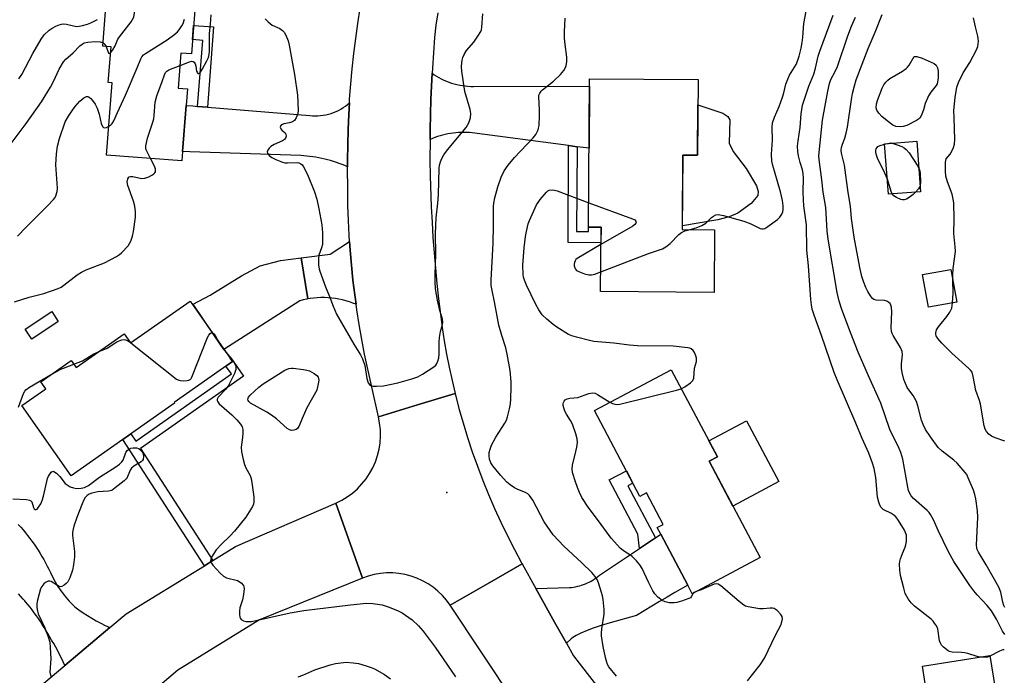
# Model space of a CAD drawing. Units: inches. Extents: x 1243765 to 1249765, y 521455 to 525455.
# Drawn here: x 1245852 to 1246172, y 523147 to 523360 of the extents above; entities that cross this region are included whole.
import ezdxf

# ---------------------------------------------------------------- set-up
doc = ezdxf.new("R2010")
doc.units = ezdxf.units.IN
doc.header["$MEASUREMENT"] = 0
for name, color, linetype in [('BLDG-Footprint', 5, 'Continuous'), ('CULTRL-Pad', 6, 'Continuous'), ('ELEV-Spot Elevation', 7, 'Continuous'), ('TRANS-Driveway', 251, 'Continuous'), ('TRANS-Non Street Sidewalk', 7, 'Continuous'), ('TRANS-Road', 130, 'Continuous'), ('Undefined', 1, 'Continuous')]:
    doc.layers.add(name, color=color, linetype=linetype)

msp = doc.modelspace()

# ---------------------------------------------------------------- linework, layer by layer
at = {"layer": 'BLDG-Footprint'}
for points, elevation in [([(1245910.12, 523379.98), (1245907.71, 523348.64), (1245904.33, 523348.89), (1245903.46, 523337.5), (1245906.42, 523337.28), (1245906, 523331.9), (1245904.85, 523316.92), (1245904.62, 523313.91), (1245880.17, 523315.78), (1245881.98, 523339.29), (1245880.73, 523339.39), (1245881.62, 523350.92), (1245878.94, 523351.13), (1245881.32, 523382.19)], 357.14), ([(1246072.14, 523340.3), (1246071.97, 523315.73), (1246067.2, 523315.77), (1246067.04, 523291.65), (1246077.52, 523291.58), (1246077.38, 523271.22), (1246040.51, 523271.47), (1246040.65, 523292.41), (1246036.63, 523292.44), (1246036.96, 523340.54)], 361.54), ([(1246144.4, 523303.91), (1246133.96, 523303.11), (1246132.7, 523319.49), (1246143.14, 523320.29)], 370.2), ([(1246156.12, 523268.06), (1246146.93, 523266.42), (1246145.04, 523277.03), (1246154.23, 523278.67)], 379.16), ([(1245908.01, 523267.34), (1245920.26, 523249.87), (1245921.04, 523248.77), (1245902.09, 523235.47), (1245902.22, 523235.29), (1245868.66, 523211.73), (1245852.67, 523234.52), (1245860.42, 523239.95), (1245858.81, 523242.23), (1245868.68, 523249.15), (1245870.32, 523246.81), (1245885.93, 523257.77), (1245887.99, 523254.83), (1245907.28, 523268.37)], 360.37), ([(1246075.75, 523216.45), (1246092.36, 523185.15), (1246070.28, 523173.44), (1246068.79, 523176.25), (1246060.04, 523192.75), (1246058.91, 523194.89), (1246060.86, 523195.92), (1246055.43, 523206.16), (1246053.3, 523205.03), (1246038.52, 523232.89), (1246063.45, 523246.12), (1246078.43, 523217.88)], 363.11)]:
    msp.add_lwpolyline(points, close=True, dxfattribs=dict(at, elevation=elevation))
at = {"layer": 'CULTRL-Pad'}
for points in [[(1246083.57, 523316.97), (1246087.79, 523311.47), (1246091.07, 523305.85), (1246091.65, 523303.97), (1246091.6, 523302.72), (1246089.44, 523300.02), (1246085.11, 523296.97), (1246082.2, 523295.76), (1246078.52, 523294.73), (1246067.05, 523292.83), (1246067.2, 523315.77), (1246071.97, 523315.73), (1246072.08, 523332.14), (1246080.17, 523329.38), (1246081.77, 523328.35), (1246082.44, 523327.22), (1246082.24, 523319.7)], [(1246098.4, 523209.8), (1246083.48, 523201.88), (1246075.75, 523216.45), (1246078.43, 523217.88), (1246075.67, 523223.08), (1246087.91, 523229.57)], [(1246169.11, 523139.27), (1246147.16, 523135.83), (1246144.95, 523149.93), (1246166.9, 523153.37)]]:
    msp.add_lwpolyline(points, close=True, dxfattribs=at)
at = {"layer": 'ELEV-Spot Elevation'}
msp.add_point((1245990.56, 523206.3, 358.61), dxfattribs=at)
at = {"layer": 'TRANS-Driveway'}
for points in [[(1245961.14, 523267.35), (1245960.07, 523267.78), (1245958.98, 523268.17), (1245957.87, 523268.51), (1245956.74, 523268.8), (1245955.6, 523269.05), (1245954.44, 523269.25), (1245953.28, 523269.4), (1245952.1, 523269.5), (1245950.93, 523269.54), (1245949.75, 523269.54), (1245948.58, 523269.48), (1245947.41, 523269.38), (1245946.26, 523269.22), (1245945.5, 523269.09), (1245943.34, 523282.39), (1245952.77, 523283.59), (1245959.04, 523287.72), (1245959.23, 523284.9), (1245959.64, 523280.05), (1245960.14, 523275.21), (1245960.72, 523270.39)], [(1245945.5, 523269.09), (1245945.12, 523269.02), (1245944, 523268.77), (1245942.89, 523268.48), (1245918.26, 523252.72), (1245915.17, 523257.14), (1245908.24, 523267.45), (1245913.82, 523270.33), (1245923.98, 523276.62), (1245930.05, 523279.8), (1245936.66, 523281.54), (1245943.34, 523282.39)], [(1246029.43, 523157.34), (1246025.61, 523164.2), (1246019.52, 523175.11), (1246030.45, 523175.42), (1246031.11, 523175.48), (1246031.77, 523175.58), (1246032.42, 523175.69), (1246033.08, 523175.83), (1246033.73, 523176), (1246034.37, 523176.2), (1246035, 523176.41), (1246035.63, 523176.66), (1246036.25, 523176.93), (1246036.85, 523177.21), (1246037.44, 523177.53), (1246038.02, 523177.86), (1246038.58, 523178.22), (1246039.12, 523178.6), (1246039.64, 523178.99), (1246040.15, 523179.4), (1246053.1, 523188.09), (1246058.31, 523191.59), (1246060.04, 523192.75), (1246068.79, 523176.25), (1246064.62, 523173.83), (1246062.12, 523172.35), (1246059.62, 523170.86), (1246057.13, 523169.36), (1246054.65, 523167.84), (1246052.18, 523166.31), (1246043.63, 523163.98), (1246040.66, 523163.08), (1246038.16, 523162.25), (1246036.16, 523161.48), (1246034.14, 523160.61), (1246032.57, 523159.85), (1246031.52, 523159.24), (1246030.99, 523158.8)]]:
    msp.add_lwpolyline(points, close=True, dxfattribs=at)
at = {"layer": 'TRANS-Non Street Sidewalk'}
for points in [[(1245912.93, 523331.34), (1245909.72, 523331.6), (1245911.37, 523353.01), (1245908.07, 523353.27), (1245908.42, 523357.86), (1245914.92, 523357.36)], [(1246032.87, 523318.5), (1246032.69, 523291.03), (1246036.62, 523291), (1246036.63, 523292.44), (1246040.65, 523292.41), (1246040.62, 523287.3), (1246029.94, 523287.37), (1246030.15, 523318.87)], [(1245864.5, 523261.81), (1245855.91, 523256.06), (1245853.79, 523259.24), (1245862.38, 523264.98)], [(1245914.67, 523184.2), (1245911.92, 523182.51), (1245885.44, 523223.51), (1245888.08, 523225.36), (1245889.63, 523222.97), (1245920.68, 523244.76), (1245918.91, 523247.27), (1245921.04, 523248.77), (1245920.26, 523249.87), (1245920.47, 523249.98), (1245924.62, 523244.07), (1245891.17, 523220.59)], [(1246058.31, 523191.59), (1246053.1, 523188.09), (1246052.63, 523192.72), (1246043.28, 523210.35), (1246048.9, 523213.32), (1246051, 523209.36), (1246049.35, 523208.48)]]:
    msp.add_lwpolyline(points, close=True, dxfattribs=at)
at = {"layer": 'TRANS-Road'}
for points in [[(1245987.69, 523362), (1245987.07, 523357.97), (1245986.62, 523353.93), (1245986.24, 523348.95), (1245985.91, 523343.96), (1245985.83, 523342.34), (1245985.42, 523333.99), (1245985.27, 523329), (1245985.17, 523324), (1245985.16, 523320.86), (1245985.14, 523314.02), (1245985.22, 523309.02), (1245985.55, 523299.04), (1245985.8, 523294.05), (1245986.1, 523289.06), (1245986.47, 523284.09), (1245987.38, 523274.14), (1245987.91, 523269.17), (1245988.51, 523264.21), (1245989.1, 523259.87), (1245989.78, 523255.54), (1245990.53, 523251.21), (1245991.37, 523246.91), (1245992.3, 523242.62), (1245993.31, 523238.36), (1245981.08, 523234.68), (1245968.4, 523230.86), (1245963.89, 523251.2), (1245962.97, 523255.98), (1245962.14, 523260.77), (1245961.38, 523265.57), (1245961.14, 523267.35), (1245960.72, 523270.39), (1245960.14, 523275.21), (1245959.64, 523280.05), (1245959.23, 523284.9), (1245959.04, 523287.72), (1245958.9, 523289.75), (1245958.66, 523294.61), (1245958.51, 523299.47), (1245958.43, 523304.33), (1245958.41, 523311.98), (1245958.4, 523314.14), (1245958.44, 523319.1), (1245958.56, 523324.04), (1245958.76, 523328.99), (1245958.98, 523332.78), (1245959.05, 523333.94), (1245959.42, 523338.87), (1245959.88, 523343.81), (1245960.42, 523348.73), (1245961.04, 523353.64), (1245961.74, 523358.54), (1245962.53, 523363.43)], [(1245851.52, 523195.92), (1245852.3, 523195.04), (1245853.07, 523194.15), (1245853.82, 523193.24), (1245854.55, 523192.32), (1245855.27, 523191.39), (1245855.97, 523190.44), (1245856.65, 523189.47), (1245857.32, 523188.5), (1245857.96, 523187.51), (1245858.59, 523186.51), (1245859.2, 523185.5), (1245859.79, 523184.48), (1245860.36, 523183.45), (1245860.91, 523182.41), (1245861.43, 523181.36), (1245861.95, 523180.3), (1245862.3, 523179.53), (1245862.68, 523178.76), (1245863.08, 523178), (1245863.49, 523177.25), (1245863.93, 523176.51), (1245864.38, 523175.78), (1245864.86, 523175.06), (1245865.35, 523174.36), (1245865.86, 523173.66), (1245866.39, 523172.98), (1245866.93, 523172.31), (1245867.5, 523171.66), (1245868.07, 523171.03), (1245868.66, 523170.41), (1245869.27, 523169.8), (1245869.89, 523169.21), (1245871.21, 523168.22), (1245872.58, 523167.27), (1245873.97, 523166.36), (1245875.38, 523165.49), (1245876.83, 523164.66), (1245878.29, 523163.88), (1245879.77, 523163.16), (1245881.26, 523162.48), (1245866.61, 523150.13), (1245866.08, 523151.35), (1245865.52, 523152.56), (1245864.94, 523153.75), (1245864.32, 523154.93), (1245863.68, 523156.1), (1245863.02, 523157.25), (1245862.32, 523158.38), (1245861.61, 523159.5), (1245861.06, 523160.5), (1245860.49, 523161.49), (1245859.9, 523162.47), (1245859.3, 523163.45), (1245858.68, 523164.41), (1245858.04, 523165.36), (1245857.39, 523166.3), (1245856.72, 523167.23), (1245856.03, 523168.15), (1245855.33, 523169.06), (1245854.61, 523169.95), (1245853.88, 523170.83), (1245853.67, 523171.08), (1245853.13, 523171.69), (1245852.37, 523172.55), (1245851.59, 523173.38)], [(1246012.44, 523138.45), (1245991.7, 523169.68), (1246003.79, 523176.67), (1246015.03, 523183.16), (1246019.52, 523175.11), (1246025.61, 523164.2), (1246029.43, 523157.34), (1246031.69, 523153.29), (1246033.59, 523150.84), (1246055.91, 523122.03)]]:
    msp.add_lwpolyline(points, dxfattribs=at)
for points in [[(1246032.87, 523318.5), (1246030.15, 523318.87), (1245998.81, 523323.06), (1245997.94, 523323.12), (1245997.07, 523323.16), (1245996.19, 523323.17), (1245995.32, 523323.15), (1245994.44, 523323.11), (1245993.56, 523323.03), (1245992.69, 523322.94), (1245991.82, 523322.81), (1245990.96, 523322.66), (1245990.1, 523322.48), (1245989.25, 523322.27), (1245988.41, 523322.04), (1245987.58, 523321.78), (1245986.76, 523321.5), (1245985.95, 523321.19), (1245985.16, 523320.86), (1245985.17, 523324), (1245985.27, 523329), (1245985.42, 523333.99), (1245985.83, 523342.34), (1245986.54, 523341.85), (1245987.27, 523341.37), (1245988.03, 523340.93), (1245988.82, 523340.51), (1245989.62, 523340.12), (1245990.45, 523339.77), (1245991.29, 523339.44), (1245992.14, 523339.15), (1245993.02, 523338.89), (1245993.89, 523338.67), (1245994.78, 523338.48), (1245995.68, 523338.33), (1245996.58, 523338.21), (1245997.47, 523338.13), (1245998.37, 523338.08), (1245999.26, 523338.07), (1246036.94, 523338.15), (1246036.8, 523317.98)], [(1245958.41, 523311.98), (1245957.51, 523312.37), (1245956.6, 523312.74), (1245955.69, 523313.09), (1245954.76, 523313.41), (1245953.82, 523313.72), (1245952.88, 523314), (1245951.93, 523314.27), (1245950.98, 523314.51), (1245950.02, 523314.73), (1245949.05, 523314.93), (1245948.09, 523315.1), (1245947.11, 523315.25), (1245946.14, 523315.38), (1245945.17, 523315.49), (1245944.2, 523315.58), (1245943.22, 523315.64), (1245907.16, 523316.84), (1245904.85, 523316.92), (1245906, 523331.9), (1245908.14, 523331.73), (1245909.72, 523331.6), (1245912.93, 523331.34), (1245946.16, 523328.67), (1245947, 523328.58), (1245947.85, 523328.54), (1245948.72, 523328.55), (1245949.58, 523328.6), (1245950.45, 523328.7), (1245951.32, 523328.85), (1245952.18, 523329.05), (1245953.02, 523329.29), (1245953.86, 523329.59), (1245954.67, 523329.92), (1245955.47, 523330.3), (1245956.23, 523330.73), (1245956.97, 523331.19), (1245957.67, 523331.69), (1245958.35, 523332.22), (1245958.98, 523332.78), (1245958.76, 523328.99), (1245958.56, 523324.04), (1245958.44, 523319.1), (1245958.4, 523314.14)], [(1246015.03, 523183.16), (1246003.79, 523176.67), (1245991.7, 523169.68), (1245990.51, 523171.31), (1245989.19, 523172.84), (1245987.74, 523174.24), (1245986.18, 523175.51), (1245984.51, 523176.65), (1245982.75, 523177.64), (1245980.92, 523178.47), (1245979.01, 523179.15), (1245977.06, 523179.66), (1245975.07, 523180), (1245973.07, 523180.17), (1245971.05, 523180.16), (1245969.03, 523179.98), (1245967.05, 523179.63), (1245965.1, 523179.11), (1245963.2, 523178.43), (1245958.69, 523191.19), (1245954.6, 523202.79), (1245956.5, 523203.74), (1245958.3, 523204.85), (1245960.01, 523206.11), (1245961.6, 523207.51), (1245963.06, 523209.05), (1245964.39, 523210.7), (1245965.56, 523212.47), (1245966.58, 523214.33), (1245967.43, 523216.27), (1245968.11, 523218.28), (1245968.62, 523220.34), (1245968.94, 523222.44), (1245969.08, 523224.55), (1245969.03, 523226.67), (1245968.81, 523228.78), (1245968.4, 523230.86), (1245981.08, 523234.68), (1245993.31, 523238.36), (1245994.55, 523233.58), (1245995.88, 523228.84), (1245997.33, 523224.12), (1245998.88, 523219.44), (1246000.53, 523214.79), (1246002.28, 523210.19), (1246004.13, 523205.61), (1246006.08, 523201.09), (1246008.14, 523196.61), (1246010.29, 523192.17), (1246012.53, 523187.78), (1246014.88, 523183.44), (1246014.94, 523183.32)]]:
    msp.add_lwpolyline(points, close=True, dxfattribs=at)
msp.add_polyline3d([(1245828.87, 523107.84, 0), (1245857.78, 523142.69, 0), (1245866.61, 523150.13, 0), (1245881.26, 523162.48, 0), (1245886.52, 523166.91, 0), (1245911.92, 523182.51, 0), (1245914.67, 523184.2, 0), (1245922, 523188.7, 0), (1245954.6, 523202.79, 0), (1245958.69, 523191.19, 0), (1245963.2, 523178.43, 0), (1245929.84, 523164.92, 0), (1245903.26, 523148.63, 0), (1245885.07, 523133.05, 0), (1245868.14, 523116.3, 0), (1245853.41, 523099.01, 0), (1245839.49, 523073.26, 0)], dxfattribs=at)
at = {"layer": 'Undefined'}
for p, q in [((1246132.71, 523319.36, 370), (1246133.65, 523319.56, 370)), ((1245887.91, 523254.95, 360), (1245888.02, 523254.86, 360))]:
    msp.add_line(p, q, dxfattribs=at)
for points, elevation in [([(1245881.47, 523348.95), (1245882.25, 523349.98), (1245883, 523351.2), (1245883.87, 523353.36), (1245884.35, 523354.2), (1245888.14, 523359.02), (1245888.62, 523359.74), (1245888.97, 523360.52), (1245889.29, 523362.01), (1245889.79, 523366.4), (1245891.27, 523372.4), (1245892.06, 523377.23), (1245892.16, 523378.94), (1245891.86, 523381.39)], 354), ([(1245904.02, 523344.85), (1245907.1, 523346.06), (1245907.87, 523346.23), (1245908.32, 523346.17), (1245908.62, 523345.94), (1245908.95, 523345.37), (1245909.15, 523344.62), (1245909.41, 523343.04), (1245909.68, 523342.44), (1245909.81, 523342.32), (1245910.1, 523342.26), (1245910.38, 523342.39), (1245910.67, 523342.68), (1245911.36, 523343.75), (1245912.71, 523346.38), (1245913.21, 523347.45), (1245913.52, 523348.47), (1245913.62, 523349.47), (1245913.63, 523355.28), (1245913.94, 523358.25), (1245914.07, 523361.34)], 358), ([(1245931.6, 523360.01), (1245932.57, 523359.02), (1245933.89, 523357.98), (1245936.36, 523356.85), (1245937.29, 523356.27), (1245937.86, 523355.7), (1245938.38, 523354.74), (1245939.09, 523352.9), (1245939.46, 523351.5), (1245941.15, 523341.91), (1245942.1, 523335.23), (1245942.3, 523332.92), (1245942.34, 523330.03), (1245942.16, 523328.92), (1245941.74, 523327.9), (1245941.13, 523327.02), (1245940.54, 523326.58), (1245939.58, 523326.26), (1245937.69, 523325.92), (1245937.23, 523325.74), (1245936.7, 523325.35), (1245936.51, 523324.85), (1245936.69, 523324.31), (1245937.06, 523323.88), (1245938.16, 523322.96), (1245938.4, 523322.6), (1245938.44, 523321.94), (1245938.21, 523321.26), (1245937.92, 523320.86), (1245937.26, 523320.38), (1245934.53, 523319.21), (1245933.54, 523318.62), (1245932.93, 523318.02), (1245932.48, 523317.34), (1245932.34, 523316.87), (1245932.4, 523316.44), (1245932.6, 523316.04), (1245932.93, 523315.67), (1245933.79, 523315.03), (1245935.08, 523314.39), (1245937.25, 523313.54), (1245938.08, 523313.31), (1245938.88, 523313.22), (1245942.04, 523313.33), (1245942.54, 523313.22), (1245943.22, 523312.92), (1245943.62, 523312.63), (1245944.12, 523312.02), (1245945.35, 523309.52), (1245947.66, 523303.83), (1245948.43, 523301.46), (1245949.1, 523298.34), (1245950, 523293.13), (1245950.21, 523290.55), (1245950.28, 523288.24), (1245950.23, 523286.81), (1245949.97, 523285.7), (1245949.1, 523283.33), (1245948.91, 523282.26), (1245949.01, 523280.02), (1245949.16, 523278.9), (1245949.37, 523278.06), (1245951.22, 523273.07), (1245952.58, 523269.89), (1245953.68, 523266.75), (1245954.76, 523264.2), (1245960.43, 523254.41), (1245962.63, 523250.92), (1245963.28, 523249.65), (1245964.03, 523247.47), (1245964.66, 523243.23), (1245965.06, 523241.92), (1245965.53, 523241.32), (1245965.93, 523241.03), (1245966.67, 523240.82), (1245967.77, 523240.76), (1245970.05, 523240.91), (1245974.69, 523241.83), (1245979.22, 523243.18), (1245981.17, 523243.87), (1245982.71, 523244.72), (1245986.44, 523247.07), (1245987.05, 523247.64), (1245987.34, 523248.11), (1245987.67, 523248.88), (1245987.98, 523249.98), (1245988.12, 523251.15), (1245988.17, 523255.06), (1245988.27, 523256.53), (1245988.58, 523258.53), (1245989.22, 523260.77), (1245989.33, 523261.58), (1245989.21, 523262.58), (1245988.36, 523265.36), (1245987.54, 523268.71), (1245986.97, 523272.33), (1245986.83, 523274.62), (1245986.81, 523276.93), (1245986.99, 523283.59), (1245986.92, 523290.3), (1245987.15, 523295.38), (1245987.71, 523300.15), (1245987.95, 523302.96), (1245988.09, 523311.44), (1245988.25, 523312.53), (1245988.54, 523313.59), (1245988.97, 523314.63), (1245989.63, 523315.87), (1245990.86, 523317.53), (1245996.85, 523324.74), (1245997.32, 523325.46), (1245997.7, 523326.24), (1245998.27, 523327.89), (1245998.35, 523329.26), (1245998.22, 523330.63), (1245996.45, 523336.47), (1245995.52, 523343.03), (1245995.4, 523344.45), (1245995.43, 523345.83), (1245995.55, 523346.63), (1245995.81, 523347.44), (1245996.29, 523348.47), (1245997.01, 523349.7), (1245999.42, 523352.48), (1246000.94, 523354.67), (1246001.65, 523355.93), (1246001.84, 523356.48), (1246001.97, 523357.34), (1246002.25, 523361.62)], 358), ([(1246045.68, 523146.69), (1246043.24, 523149.65), (1246042.8, 523150.41), (1246042.4, 523151.51), (1246042.07, 523152.76), (1246041.37, 523156.25), (1246040.84, 523159.73), (1246040.83, 523160.6), (1246040.96, 523162.04), (1246041.67, 523166.79), (1246041.64, 523168.27), (1246041.35, 523171.53), (1246041.15, 523172.69), (1246040.83, 523173.83), (1246039.84, 523176.95), (1246039.41, 523178.04), (1246038.77, 523179.03), (1246037.63, 523180.28), (1246034.39, 523183.46), (1246028.56, 523188.83), (1246025.14, 523192.51), (1246022.21, 523196.77), (1246018.49, 523203.79), (1246017.47, 523205.32), (1246016.87, 523205.86), (1246016.13, 523206.29), (1246013.66, 523207.29), (1246012.61, 523207.81), (1246011.16, 523208.74), (1246010.06, 523209.61), (1246007.99, 523211.9), (1246005.5, 523214.97), (1246004.94, 523215.91), (1246004.46, 523217.14), (1246004.31, 523218.18), (1246004.39, 523219.24), (1246004.63, 523220.31), (1246005.16, 523221.65), (1246006.48, 523224.24), (1246009.44, 523228.75), (1246009.94, 523229.76), (1246010.33, 523230.85), (1246010.98, 523233.44), (1246011.29, 523235.06), (1246011.42, 523236.71), (1246011.54, 523240.44), (1246011.5, 523242.17), (1246011.16, 523245.92), (1246010.2, 523251.2), (1246009.74, 523253.22), (1246008.41, 523257.27), (1246007.5, 523260.61), (1246006.12, 523268.15), (1246005.28, 523271.85), (1246005.03, 523273.46), (1246005.02, 523275.24), (1246005.61, 523287.15), (1246005.75, 523292.93), (1246005.77, 523299.06), (1246005.88, 523300.21), (1246006.22, 523301.9), (1246007.18, 523305.43), (1246008.24, 523308.57), (1246009.23, 523310.65), (1246010.57, 523312.53), (1246012.55, 523315.03), (1246018.67, 523321.36), (1246019.46, 523322.51), (1246020.22, 523323.98), (1246020.4, 523324.49), (1246020.55, 523325.36), (1246020.67, 523328.64), (1246020.68, 523330.44), (1246020.44, 523334.69), (1246020.52, 523335.22), (1246020.81, 523335.92), (1246021.24, 523336.55), (1246021.63, 523336.94), (1246025.19, 523339.77), (1246027.47, 523341.93), (1246028.57, 523343.22), (1246029.09, 523344.16), (1246029.38, 523344.91), (1246029.55, 523346.05), (1246029.58, 523347.52), (1246028.97, 523351.63), (1246028.8, 523353.7), (1246028.75, 523355.78), (1246029.01, 523360.25)], 360), ([(1246069.64, 523291.63), (1246071.57, 523292.13), (1246073.42, 523292.92), (1246074.64, 523293.71), (1246076.49, 523295.49), (1246077.13, 523296.01), (1246077.87, 523296.35), (1246078.7, 523296.47), (1246079.27, 523296.42), (1246080.42, 523296.17), (1246086.99, 523294.36), (1246089.33, 523293.48), (1246092.34, 523291.98), (1246092.83, 523291.83), (1246093.33, 523291.82), (1246093.81, 523291.98), (1246094.51, 523292.39), (1246097.89, 523294.92), (1246098.68, 523295.64), (1246099.34, 523296.58), (1246099.69, 523297.36), (1246099.82, 523298.18), (1246099.77, 523299.32), (1246099.52, 523301.04), (1246098.88, 523303.86), (1246097.97, 523307.18), (1246096.37, 523312.41), (1246096.14, 523313.82), (1246096.04, 523316.09), (1246096.28, 523320.67), (1246096.23, 523324.9), (1246096.36, 523326.26), (1246096.93, 523328.08), (1246098.44, 523331.51), (1246099.6, 523334.63), (1246100.04, 523336.04), (1246100.69, 523338.81), (1246101.25, 523340.47), (1246101.84, 523341.73), (1246103.95, 523345.23), (1246104.52, 523346.56), (1246104.96, 523347.91), (1246105.64, 523350.52), (1246105.99, 523352.38), (1246106.2, 523354.04), (1246106.53, 523358.51), (1246107.23, 523362.51)], 362), ([(1246171.55, 523155.24), (1246171.02, 523155.16), (1246169.97, 523154.73), (1246166.86, 523153.11), (1246166.06, 523152.88), (1246164.69, 523152.81), (1246163.59, 523152.87), (1246162.76, 523153.01), (1246159.72, 523154), (1246158.65, 523154.26), (1246157.68, 523154.37), (1246154.58, 523154.47), (1246153.78, 523154.64), (1246153.3, 523154.88), (1246151.78, 523156.09), (1246151.21, 523156.68), (1246150.91, 523157.13), (1246150.56, 523158.16), (1246149.93, 523162), (1246149.54, 523162.95), (1246148.94, 523163.88), (1246148.41, 523164.53), (1246147.77, 523165.14), (1246142.43, 523169.44), (1246141.32, 523170.42), (1246140.31, 523171.78), (1246139.41, 523173.54), (1246138.92, 523175.19), (1246137.87, 523179.37), (1246137.64, 523181.08), (1246137.55, 523183.07), (1246137.64, 523183.91), (1246137.88, 523184.77), (1246138.5, 523186.45), (1246139.39, 523188.5), (1246139.63, 523189.28), (1246139.78, 523190.43), (1246139.83, 523191.58), (1246139.77, 523192.43), (1246139.63, 523192.98), (1246139.14, 523194.03), (1246137.79, 523196.34), (1246137, 523197.51), (1246136.32, 523198.33), (1246135.69, 523198.89), (1246134.75, 523199.52), (1246132.67, 523200.51), (1246132.21, 523200.81), (1246131.6, 523201.36), (1246131.11, 523202.14), (1246130.78, 523203.14), (1246130.44, 523204.8), (1246129.8, 523211.18), (1246129.29, 523214.08), (1246128.81, 523215.78), (1246127.56, 523219.09), (1246125.39, 523223.78), (1246123.41, 523228.78), (1246117.28, 523242.85), (1246116.31, 523245.25), (1246112.22, 523257.24), (1246109.81, 523263.8), (1246109.21, 523265.78), (1246108.92, 523267.21), (1246108.7, 523268.96), (1246108, 523279.84), (1246107.48, 523284.96), (1246107.34, 523293.14), (1246106.52, 523299.28), (1246106.36, 523301.27), (1246106.24, 523303.86), (1246106.33, 523308.34), (1246106.28, 523309.83), (1246106.06, 523310.99), (1246105.25, 523313.4), (1246104.72, 523315.54), (1246104.52, 523316.93), (1246104.47, 523318.65), (1246104.63, 523320.36), (1246105.27, 523324.78), (1246105.61, 523329.21), (1246106.08, 523331.95), (1246108.14, 523338.14), (1246109.69, 523342.07), (1246110.22, 523343.97), (1246111.16, 523347.89), (1246111.63, 523349.48), (1246115.95, 523361.18)], 364), ([(1246171.74, 523160.19), (1246170.94, 523161.29), (1246169.03, 523165.12), (1246167.42, 523167.88), (1246165.95, 523169.61), (1246162.69, 523173.03), (1246161.63, 523174.31), (1246160.35, 523176.13), (1246155.2, 523183.89), (1246153.48, 523187.01), (1246150.14, 523193.72), (1246148.57, 523197.39), (1246147.64, 523199.12), (1246147.13, 523199.79), (1246146.51, 523200.42), (1246142.07, 523204.32), (1246141.32, 523205.19), (1246140.91, 523205.9), (1246140.5, 523206.92), (1246140.21, 523208), (1246138.59, 523217.12), (1246137.99, 523219.28), (1246137.43, 523220.56), (1246134.4, 523226.74), (1246131.48, 523235.28), (1246127.48, 523244.1), (1246124.17, 523251.87), (1246121.6, 523258.17), (1246118.85, 523265.64), (1246117.98, 523268.37), (1246117.28, 523271.18), (1246114.33, 523288.45), (1246114.02, 523291.19), (1246113.67, 523298.8), (1246112.77, 523303.72), (1246112.31, 523307.72), (1246111.42, 523314.33), (1246111.37, 523315.57), (1246112.19, 523324.03), (1246112.57, 523327.08), (1246114.22, 523336.55), (1246114.79, 523338.97), (1246115.29, 523340.27), (1246116.65, 523342.87), (1246117.39, 523344.52), (1246120.72, 523354.5), (1246121.96, 523357.67), (1246123.27, 523360.52)], 366), ([(1246171.77, 523168.9), (1246171.4, 523169.6), (1246171.07, 523170.65), (1246170.37, 523173.98), (1246169.73, 523175.54), (1246165.7, 523182.82), (1246163.12, 523186.9), (1246162.69, 523187.79), (1246162.59, 523188.34), (1246162.57, 523189.21), (1246162.97, 523198.32), (1246162.84, 523200.37), (1246162.29, 523204.19), (1246162, 523205.64), (1246161.53, 523207.01), (1246159.87, 523211.05), (1246159.34, 523212.09), (1246158.86, 523212.79), (1246156.26, 523215.83), (1246155.15, 523216.79), (1246151.39, 523219.64), (1246150.06, 523220.92), (1246147.55, 523224.31), (1246145.98, 523226.71), (1246145.22, 523228.33), (1246144.67, 523229.72), (1246143.44, 523234.43), (1246143, 523235.78), (1246141.99, 523237.72), (1246140.57, 523239.55), (1246140.05, 523240.38), (1246139.44, 523241.65), (1246138.97, 523243), (1246138.41, 523245.25), (1246138.18, 523246.68), (1246138.19, 523248.08), (1246138.46, 523250.98), (1246138.35, 523252.06), (1246137.86, 523253.31), (1246135.48, 523257.19), (1246135.12, 523257.92), (1246134.96, 523258.48), (1246134.87, 523259.81), (1246135.09, 523264.88), (1246134.97, 523266.31), (1246134.76, 523267.1), (1246134.48, 523267.58), (1246134.12, 523267.99), (1246133.44, 523268.4), (1246132.61, 523268.55), (1246129.97, 523268.72), (1246129.17, 523268.96), (1246128.74, 523269.25), (1246128.07, 523270.07), (1246127.22, 523271.52), (1246126.6, 523272.84), (1246125.83, 523274.76), (1246125.31, 523276.43), (1246124.61, 523279.25), (1246122.84, 523289.15), (1246121.99, 523295.25), (1246121.67, 523299.19), (1246120.85, 523303.61), (1246119.65, 523312.53), (1246118.73, 523316.43), (1246118.65, 523317.43), (1246118.72, 523318.21), (1246119.05, 523319.32), (1246119.83, 523321.23), (1246120.26, 523322.9), (1246120.63, 523324.89), (1246121.94, 523333.87), (1246122.31, 523335.81), (1246122.92, 523338.28), (1246123.52, 523340.16), (1246127.32, 523350.41), (1246129.59, 523355.65), (1246131.87, 523361.37)], 368), ([(1246154.85, 523275.16), (1246154.85, 523276.87), (1246155, 523278.93), (1246155.71, 523284.51), (1246155.64, 523286.04), (1246155.16, 523290.34), (1246155.25, 523295.01), (1246155.14, 523300.3), (1246154.99, 523301.44), (1246154.58, 523303.1), (1246153.15, 523307.09), (1246152.62, 523308.92), (1246152.45, 523310.62), (1246152.43, 523313.52), (1246152.53, 523314.05), (1246152.73, 523314.52), (1246153.96, 523316.05), (1246154.53, 523317.01), (1246155.11, 523318.28), (1246155.4, 523319.35), (1246155.45, 523320.81), (1246155.23, 523327.89), (1246155.22, 523330.21), (1246155.57, 523334.47), (1246156.11, 523337.78), (1246156.71, 523339.38), (1246158.22, 523342.5), (1246160.35, 523345.8), (1246162.57, 523349.9), (1246162.96, 523350.98), (1246163.14, 523352.72), (1246163.11, 523353.6), (1246162.97, 523354.43), (1246162.2, 523357.44), (1246161.57, 523360.36)], 370), ([(1245851.71, 523340.49), (1245852.62, 523341.96), (1245856.25, 523348.81), (1245858.9, 523353.4), (1245859.92, 523354.79), (1245861.55, 523356.33), (1245862.48, 523356.97), (1245863.75, 523357.65), (1245864.81, 523358.1), (1245865.58, 523358.29), (1245866.35, 523358.36), (1245867.12, 523358.33), (1245869.47, 523357.73), (1245870.48, 523357.57), (1245871.23, 523357.61), (1245872.32, 523357.82), (1245873.94, 523358.28), (1245875.02, 523358.69), (1245877.24, 523359.8)], 352), ([(1245880.89, 523325.15), (1245881.6, 523325.65), (1245882, 523326.03), (1245882.58, 523326.95), (1245883.68, 523329.59), (1245886.33, 523335.24), (1245890.1, 523344.06), (1245891.25, 523347.06), (1245891.61, 523347.71), (1245892.16, 523348.28), (1245892.86, 523348.79), (1245899.85, 523353.19), (1245902.38, 523355.04), (1245903.21, 523355.8), (1245903.78, 523356.48), (1245904.63, 523357.7), (1245905.04, 523358.49), (1245905.45, 523359.9)], 356), ([(1245847.28, 523316.95), (1245854.06, 523326), (1245859.04, 523333.12), (1245861.98, 523337.88), (1245862.99, 523339.68), (1245864.81, 523343.72), (1245866.19, 523346.02), (1245866.91, 523346.95), (1245869.29, 523348.98), (1245871.47, 523351.22), (1245872.27, 523351.83), (1245872.91, 523352.17), (1245874.12, 523352.47), (1245876.4, 523352.62), (1245878.11, 523352.5), (1245879.02, 523352.23)], 354), ([(1245879.02, 523352.23), (1245879.61, 523351.74), (1245880.01, 523351.05)], 354), ([(1245880.01, 523351.05), (1245880.84, 523348.91), (1245881.06, 523348.72), (1245881.47, 523348.95)], 354), ([(1245894.42, 523314.69), (1245893.52, 523316.41), (1245893.07, 523317.46), (1245892.94, 523318), (1245892.94, 523318.8), (1245893.45, 523321.23), (1245895.12, 523326.15), (1245895.51, 523327.54), (1245895.65, 523328.66), (1245895.96, 523332.93), (1245896.47, 523335.05), (1245898.26, 523339.7), (1245898.95, 523341.87), (1245899.31, 523342.58), (1245899.7, 523342.98), (1245900.43, 523343.41), (1245904.02, 523344.85)], 358), ([(1245851.3, 523289.42), (1245854.05, 523292.34), (1245861.05, 523299.29), (1245862.95, 523301.36), (1245863.44, 523302.02), (1245863.71, 523302.52), (1245864.12, 523303.92), (1245864.26, 523305.09), (1245863.7, 523312.67), (1245863.88, 523316.22), (1245864.29, 523318.72), (1245864.91, 523321.18), (1245866.78, 523326.62), (1245867.79, 523328.42), (1245869.08, 523330.42), (1245869.95, 523331.61), (1245871.53, 523333.28), (1245872.77, 523334.34), (1245873.64, 523334.76), (1245874.08, 523334.78), (1245874.51, 523334.62), (1245875.1, 523334.15), (1245875.64, 523333.51), (1245876.43, 523332.29), (1245877.13, 523331.01), (1245877.78, 523329.06), (1245878.39, 523325.99), (1245878.82, 523325.04), (1245879.14, 523324.72), (1245879.53, 523324.6), (1245880.2, 523324.78), (1245880.89, 523325.15)], 356), ([(1246133.59, 523307.92), (1246132.38, 523310.93), (1246131.06, 523313.36), (1246130.38, 523314.81), (1246129.95, 523316.09), (1246129.82, 523316.86), (1246129.86, 523317.34), (1246130.01, 523317.79), (1246130.23, 523318.2), (1246130.54, 523318.55), (1246131.22, 523318.94), (1246132.71, 523319.36)], 370), ([(1246133.65, 523319.56), (1246134.6, 523319.77), (1246135.11, 523319.68)], 370), ([(1246135.11, 523319.68), (1246136.82, 523319.14), (1246138.27, 523318.56), (1246139.05, 523318.17), (1246139.73, 523317.65), (1246140.62, 523316.49), (1246143.24, 523312.5), (1246143.82, 523311.5)], 370), ([(1245850.31, 523268.19), (1245855.03, 523269.65), (1245859.82, 523270.91), (1245864.43, 523272.48), (1245865.42, 523272.96), (1245866.31, 523273.52), (1245870.65, 523276.91), (1245872.06, 523277.84), (1245873.59, 523278.56), (1245879.51, 523280.83), (1245883.37, 523282.88), (1245884.36, 523283.49), (1245885.02, 523284.03), (1245887.16, 523286.37), (1245887.67, 523287.06), (1245888.06, 523287.82), (1245888.59, 523289.5), (1245888.93, 523290.94), (1245889.53, 523295.64), (1245889.58, 523297.34), (1245889.37, 523299.23), (1245888.88, 523300.87), (1245887.05, 523305.97), (1245886.9, 523307.09), (1245887.07, 523308.07), (1245887.38, 523308.64), (1245887.52, 523308.77), (1245887.95, 523308.87), (1245888.74, 523308.79), (1245891.08, 523308.27), (1245891.67, 523308.22), (1245892.54, 523308.28), (1245893.86, 523308.72), (1245894.84, 523309.24), (1245895.49, 523309.68), (1245895.83, 523310.01), (1245896.03, 523310.38), (1245896.09, 523310.78), (1245896.05, 523311.2), (1245895.7, 523312.22), (1245894.42, 523314.69)], 358), ([(1246143.82, 523311.5), (1246144.13, 523310.67), (1246144.25, 523309.83), (1246144.37, 523307.24), (1246144.25, 523305.84)], 370), ([(1246135.14, 523303.2), (1246134.82, 523303.97), (1246133.59, 523307.92)], 370), ([(1246144.25, 523305.84), (1246144.06, 523305.35), (1246143.75, 523304.88), (1246142.76, 523303.78)], 370), ([(1246066.71, 523239.97), (1246067.82, 523240.53), (1246069.66, 523241.86), (1246070.42, 523242.62), (1246070.73, 523243.36), (1246070.97, 523246.66), (1246071.6, 523248.77), (1246071.67, 523249.88), (1246071.45, 523250.66), (1246070.96, 523251.67), (1246070.51, 523252.37), (1246069.96, 523252.92), (1246069.53, 523253.14), (1246068.81, 523253.28), (1246064.12, 523253.74), (1246052.47, 523253.93), (1246049.85, 523254.09), (1246044.78, 523254.72), (1246038.35, 523255.29), (1246036.91, 523255.59), (1246032.65, 523256.71), (1246031.22, 523257.14), (1246030.14, 523257.61), (1246026.35, 523259.9), (1246025.14, 523260.75), (1246023.1, 523262.51), (1246021.6, 523263.97), (1246020.46, 523265.55), (1246019.46, 523267.28), (1246016.44, 523273.58), (1246015.77, 523275.18), (1246015.51, 523276.18), (1246015.4, 523276.99), (1246015.31, 523280.08), (1246015.66, 523285.64), (1246016.11, 523289.33), (1246016.42, 523291), (1246017.06, 523293.48), (1246017.43, 523294.57), (1246019.76, 523299.68), (1246020.21, 523300.43), (1246020.9, 523301.36), (1246022.95, 523303.78), (1246023.37, 523304.14), (1246023.82, 523304.38), (1246024.8, 523304.56), (1246025.61, 523304.44), (1246026.44, 523304.18), (1246036.69, 523300.3)], 362), ([(1246142.76, 523303.78), (1246141.95, 523303.04), (1246140.68, 523302.06), (1246139.75, 523301.49), (1246139.03, 523301.26), (1246138.5, 523301.29), (1246137.96, 523301.42), (1246136.61, 523301.97), (1246135.64, 523302.55), (1246135.14, 523303.2)], 370), ([(1246036.69, 523300.3), (1246050.92, 523295.09), (1246051.59, 523294.77), (1246051.97, 523294.33), (1246052.02, 523293.99), (1246051.92, 523293.65), (1246051.61, 523293.27), (1246050.95, 523292.77), (1246040.61, 523286.76)], 362), ([(1246040.55, 523277.85), (1246056.04, 523283.83), (1246060.64, 523285.41), (1246061.65, 523286.03), (1246063.06, 523287.13), (1246065.93, 523289.98), (1246066.79, 523290.71), (1246067.82, 523291.18), (1246069.64, 523291.63)], 362), ([(1246040.61, 523286.76), (1246032.94, 523282.26), (1246032.51, 523281.89), (1246032.22, 523281.51), (1246032.01, 523280.91), (1246031.96, 523280.4), (1246031.98, 523279.88), (1246032.14, 523279.16), (1246032.34, 523278.73), (1246032.66, 523278.37), (1246033.63, 523277.86), (1246035.31, 523277.29), (1246036.72, 523276.93), (1246037.54, 523276.88), (1246038.63, 523277.13), (1246040.55, 523277.85)], 362), ([(1246154.75, 523267.81), (1246154.9, 523270.98), (1246154.85, 523275.16)], 370), ([(1246171.74, 523222.91), (1246168.6, 523223.98), (1246167.42, 523224.52), (1246166.53, 523225.16), (1246165.77, 523226.05), (1246165.37, 523226.8), (1246164.99, 523227.89), (1246163.87, 523234.95), (1246163.51, 523236.17), (1246162.34, 523239.39), (1246161.48, 523243.98), (1246161.07, 523245.28), (1246160.62, 523245.93), (1246160.04, 523246.54), (1246154.56, 523251.5), (1246151.28, 523254.75), (1246149.98, 523256.22), (1246149.43, 523257.11), (1246149.31, 523257.58), (1246149.31, 523258.08), (1246149.56, 523259.08), (1246150.15, 523260.03), (1246152.89, 523263.37), (1246153.92, 523264.8), (1246154.5, 523266.1), (1246154.75, 523267.81)], 370), ([(1245888.02, 523254.86), (1245902.86, 523243.09), (1245903.62, 523242.7), (1245904.14, 523242.58), (1245905.24, 523242.52), (1245906.34, 523242.59), (1245906.84, 523242.69), (1245907.27, 523242.9), (1245907.63, 523243.27), (1245907.9, 523243.74), (1245912.92, 523256.58), (1245913.32, 523257.35), (1245913.79, 523257.92), (1245914.15, 523258.11), (1245914.53, 523258.05)], 360), ([(1245914.53, 523258.05), (1245914.96, 523257.77), (1245915.46, 523257.19), (1245916.77, 523254.86)], 360), ([(1245877.94, 523252.17), (1245880.33, 523253.16), (1245883.5, 523255.13), (1245884.28, 523255.53), (1245885.08, 523255.82), (1245885.88, 523255.93), (1245886.33, 523255.87), (1245886.95, 523255.61), (1245887.91, 523254.95)], 360), ([(1245916.77, 523254.86), (1245917.68, 523253.32), (1245918.94, 523251.75)], 360), ([(1245869.56, 523247.88), (1245872.37, 523249), (1245876.07, 523251.33), (1245877.94, 523252.17)], 360), ([(1245918.94, 523251.75), (1245920.65, 523249.78), (1245921.42, 523248.75), (1245921.8, 523248.02), (1245922.08, 523247.25), (1245922.17, 523246.74), (1245922.16, 523246.22), (1245921.7, 523244.91), (1245919.77, 523241.03), (1245918.9, 523239.85), (1245916.43, 523237.26), (1245916.05, 523236.59), (1245916.04, 523236.14), (1245916.24, 523235.71), (1245916.77, 523235.08), (1245920.78, 523231.49), (1245922.46, 523229.81), (1245923.64, 523228.49), (1245924.23, 523227.54), (1245924.39, 523226.73), (1245924.4, 523225.57), (1245924.28, 523224.1), (1245923.85, 523220.95), (1245923.92, 523219.53), (1245924.46, 523216.99), (1245924.91, 523215.32), (1245925.37, 523214.29), (1245926.74, 523211.81), (1245927.15, 523210.77), (1245927.46, 523208.77), (1245927.92, 523204.72), (1245927.99, 523203.29), (1245927.85, 523202.48), (1245927.51, 523201.72), (1245925.37, 523198.3), (1245921.74, 523193.74), (1245920.2, 523192.14), (1245917.57, 523189.65), (1245915.79, 523187.72), (1245914.98, 523186.53), (1245914.27, 523185.25), (1245913.97, 523184.5), (1245913.93, 523184.01), (1245914.21, 523183.32), (1245914.7, 523182.66), (1245917.06, 523180.06), (1245918.1, 523179.1), (1245919.13, 523178.61), (1245922.67, 523177.69), (1245923.86, 523176.91), (1245924.58, 523176.1), (1245924.77, 523175.63), (1245924.82, 523175.11), (1245924.61, 523173.15), (1245924.28, 523171.46), (1245923.48, 523168.89), (1245923.31, 523167.76), (1245923.34, 523166.66), (1245923.46, 523165.87), (1245923.62, 523165.41), (1245923.91, 523165.04), (1245924.57, 523164.65), (1245925.35, 523164.42), (1245926.14, 523164.37), (1245927.2, 523164.46), (1245939.8, 523167.24), (1245944.15, 523167.98), (1245959.33, 523169.83), (1245964.54, 523170.32), (1245966.54, 523170.25), (1245969.64, 523169.84), (1245971.6, 523169.21), (1245974.63, 523168.03), (1245976.12, 523167.19), (1245979.4, 523164.93), (1245981.42, 523162.98), (1245982.95, 523161.29), (1245986.87, 523156.05), (1245993.47, 523146.41)], 360), ([(1245862.69, 523244.95), (1245864.81, 523246.07), (1245869.56, 523247.88)], 360), ([(1245851.63, 523234), (1245853.23, 523238.42), (1245853.62, 523239.17), (1245853.97, 523239.59), (1245855.13, 523240.44), (1245862.69, 523244.95)], 360), ([(1246070.55, 523173.58), (1246069.96, 523172.46), (1246069.65, 523172.14), (1246069.2, 523171.87), (1246066.73, 523171.02), (1246065.3, 523170.62), (1246064.44, 523170.46), (1246062.79, 523170.5), (1246061.46, 523170.74), (1246060.48, 523171.26), (1246059.13, 523172.36), (1246058.1, 523173.37), (1246057.45, 523174.31), (1246056.02, 523177.14), (1246053.96, 523181.62), (1246053.24, 523182.85), (1246052.13, 523184.12), (1246050.72, 523185.5), (1246050.05, 523186.01), (1246048.31, 523187.08), (1246047.02, 523188.11), (1246043.99, 523191.5), (1246039.54, 523197.48), (1246036.45, 523201.48), (1246034.46, 523204.66), (1246033.66, 523206.23), (1246032.98, 523207.87), (1246032.33, 523209.78), (1246031.42, 523212.81), (1246031.25, 523213.92), (1246031.38, 523215.2), (1246032.52, 523219.59), (1246032.82, 523221.02), (1246032.99, 523222.5), (1246032.95, 523223.66), (1246032.48, 523225.36), (1246031.38, 523228.44), (1246030.74, 523229.62), (1246029.41, 523231.65), (1246028.93, 523232.66), (1246028.38, 523234.53), (1246028.34, 523235.04), (1246028.45, 523235.51), (1246028.69, 523235.93), (1246029.02, 523236.3), (1246029.67, 523236.7), (1246030.49, 523236.89), (1246033.1, 523237.16), (1246036.74, 523238.44), (1246037.96, 523238.65), (1246038.71, 523238.5), (1246039.46, 523238.13), (1246043.56, 523235.56)], 362), ([(1246043.56, 523235.56), (1246044.41, 523235.14), (1246045.17, 523234.93), (1246045.94, 523234.89), (1246046.81, 523235), (1246065.1, 523239.51), (1246066.71, 523239.97)], 362), ([(1245849.75, 523204.26), (1245854.15, 523204.03), (1245855.21, 523203.84), (1245855.62, 523203.6), (1245855.88, 523203.22), (1245856.44, 523201.43), (1245856.67, 523201.02), (1245856.96, 523200.78), (1245857.28, 523200.74), (1245857.62, 523200.92), (1245858.08, 523201.47), (1245858.81, 523202.64), (1245859.31, 523203.65), (1245859.74, 523205.06), (1245861.03, 523210.79), (1245861.34, 523211.56), (1245861.73, 523212.26), (1245862.18, 523212.85), (1245862.51, 523213.11), (1245862.68, 523213.17), (1245863.06, 523213.11), (1245863.87, 523212.58), (1245865.05, 523211.42), (1245866.77, 523209.23), (1245867.41, 523208.72), (1245868.39, 523208.17), (1245869.43, 523207.76), (1245870.45, 523207.61), (1245871.91, 523207.7), (1245873.06, 523207.92), (1245874.36, 523208.53), (1245877.9, 523211.27), (1245883.21, 523214.57), (1245884.41, 523215.43), (1245885.1, 523216.18), (1245885.51, 523216.82), (1245886.44, 523219.3), (1245886.86, 523219.86), (1245887.29, 523220.23), (1245888.05, 523220.65), (1245888.83, 523220.82), (1245889.89, 523220.8), (1245890.64, 523220.55), (1245891.51, 523219.81), (1245891.97, 523219.1), (1245892.19, 523218.05), (1245892.08, 523217.03), (1245891.83, 523216.61), (1245891.45, 523216.27), (1245889.02, 523214.85), (1245888.28, 523214.22), (1245887.84, 523213.57), (1245886.84, 523211.18), (1245886.52, 523210.71), (1245885.93, 523210.11), (1245883.01, 523207.74), (1245881.83, 523206.97), (1245880.78, 523206.7), (1245877.37, 523206.54), (1245875.36, 523206.11), (1245874.57, 523205.76), (1245873.88, 523205.25), (1245873.28, 523204.65), (1245872.8, 523203.93), (1245872.21, 523202.57), (1245870.5, 523198.13), (1245869.58, 523195.31), (1245869.22, 523193.92), (1245869.13, 523193.18), (1245869.13, 523192.36), (1245869.8, 523187.14), (1245869.79, 523185.39), (1245869.42, 523182.82), (1245869.08, 523181.12), (1245868.25, 523178.61), (1245867.62, 523177.32), (1245867.04, 523176.7), (1245866.37, 523176.18), (1245865.67, 523175.8), (1245865.2, 523175.71), (1245864.75, 523175.81), (1245864.29, 523176.04), (1245862.22, 523177.36), (1245861.72, 523177.49), (1245861.27, 523177.45), (1245860.38, 523177.07), (1245859.78, 523176.6), (1245859.13, 523175.79), (1245858.77, 523175.05), (1245858.26, 523173.39), (1245857.62, 523170.88), (1245857.51, 523170.04), (1245857.57, 523168.9), (1245857.77, 523167.77), (1245858.01, 523166.94), (1245860.14, 523162.38), (1245861.24, 523159.38), (1245861.72, 523157.71), (1245861.9, 523156.01), (1245862.05, 523152.28), (1245861.76, 523147.99), (1245861.93, 523146.95), (1245862.28, 523146.35)], 362), ([(1246088.19, 523145.12), (1246092.29, 523150.33), (1246093.76, 523152.5), (1246097.27, 523159.95), (1246098.99, 523163.22), (1246099.38, 523164.25), (1246099.58, 523165.27), (1246099.46, 523166), (1246099.02, 523166.71), (1246097.8, 523167.99), (1246096.86, 523168.62), (1246096.36, 523168.75), (1246095.57, 523168.78), (1246093.29, 523168.48), (1246092.13, 523168.51), (1246088.4, 523169.18), (1246087.57, 523169.42), (1246087.06, 523169.66), (1246085.47, 523170.86), (1246079.58, 523176.01), (1246078.69, 523176.58), (1246078.2, 523176.66), (1246077.43, 523176.5), (1246073.14, 523174.69), (1246071.55, 523174.11)], 362), ([(1246071.55, 523174.11), (1246070.89, 523173.84), (1246070.55, 523173.58)], 362), ([(1245942.33, 523146.41), (1245943.88, 523147.02), (1245947.76, 523148.71), (1245952.76, 523150.38), (1245954.46, 523150.8), (1245957.91, 523151.2), (1245960.21, 523151.04), (1245961.92, 523150.73), (1245964.41, 523150.04), (1245966.08, 523149.49), (1245967.18, 523149.03), (1245970.4, 523147.16), (1245972.29, 523145.85)], 362)]:
    msp.add_lwpolyline(points, dxfattribs=dict(at, elevation=elevation))
for points, elevation in [([(1246137.98, 523324.95), (1246136.38, 523325.1), (1246135.36, 523325.5), (1246133.48, 523326.87), (1246131.76, 523328.34), (1246130.77, 523329.43), (1246130.15, 523330.4), (1246129.97, 523331.15), (1246130.09, 523332.43), (1246130.53, 523333.85), (1246131.91, 523337.49), (1246132.43, 523338.54), (1246133.09, 523339.48), (1246133.7, 523340.1), (1246134.41, 523340.61), (1246138.48, 523343.07), (1246139.68, 523343.9), (1246140.09, 523344.3), (1246140.62, 523345), (1246142.28, 523347.79), (1246142.6, 523347.83), (1246143.15, 523347.73), (1246144.85, 523347.19), (1246147.83, 523345.99), (1246148.83, 523345.47), (1246149.4, 523344.95), (1246149.85, 523344.07), (1246150.06, 523343), (1246150.06, 523340.9), (1246149.91, 523339.43), (1246149.77, 523338.95), (1246149.44, 523338.34), (1246147.69, 523336.24), (1246146.95, 523334.97), (1246145.87, 523332.54), (1246145.3, 523330.43), (1246144.83, 523329.07), (1246144.47, 523328.3), (1246144.15, 523327.86), (1246143.74, 523327.49), (1246143.02, 523327.02), (1246139.86, 523325.41), (1246138.77, 523325.03)], 370), ([(1245940.24, 523226.4), (1245939.51, 523226.63), (1245938.82, 523227.1), (1245935.3, 523230.16), (1245933.69, 523231.42), (1245932.19, 523232.36), (1245926.9, 523235.25), (1245926.3, 523235.8), (1245926.1, 523236.18), (1245926.03, 523236.59), (1245926.26, 523237.23), (1245926.78, 523237.86), (1245929.62, 523240.47), (1245930.98, 523241.59), (1245938.08, 523245.98), (1245939.36, 523246.5), (1245940.15, 523246.65), (1245940.7, 523246.66), (1245944.1, 523246.24), (1245945.22, 523246.03), (1245946.02, 523245.77), (1245947.51, 523244.92), (1245948.4, 523244.25), (1245948.85, 523243.66), (1245948.99, 523243.25), (1245949.05, 523242.77), (1245948.89, 523241.54), (1245948.39, 523239.44), (1245945.22, 523233.74), (1245944.02, 523231.09), (1245942.59, 523227.65), (1245942.13, 523227.02), (1245941.71, 523226.74), (1245940.99, 523226.48)], 360)]:
    msp.add_lwpolyline(points, close=True, dxfattribs=dict(at, elevation=elevation))

doc.saveas('drawing.dxf')
